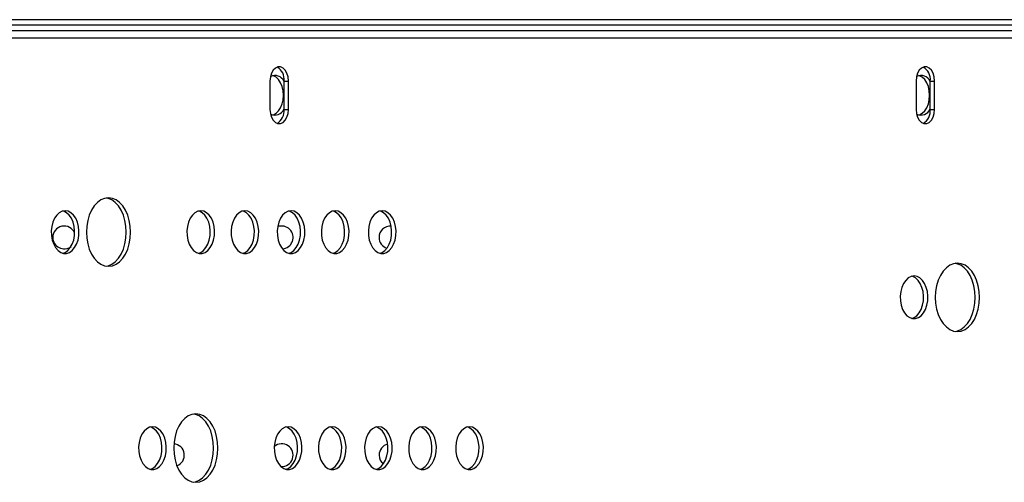
# Model space of a CAD drawing. Units: inches. Extents: x 7.54 to 15.07, y 6.29 to 12.76.
# Drawn here: x 11.36 to 11.71, y 9.93 to 10.09 of the extents above; entities that cross this region are included whole.
import ezdxf

# ---------------------------------------------------------------- set-up
doc = ezdxf.new("R2010")
doc.units = ezdxf.units.IN
doc.header["$MEASUREMENT"] = 0
doc.layers.get('0').update_dxf_attribs({"color": 255})

msp = doc.modelspace()

# ---------------------------------------------------------------- linework, layer by layer
at = {"color": 7, "linetype": 'Continuous', "lineweight": 25}
for p, q in [((11.9982090609355, 10.09376270453946), (11.0390903109355, 10.09376270453946)), ((11.97195825871886, 10.09188145453947), (10.87057861315214, 10.09188145453947)), ((10.8682090609355, 10.08738145453935), (11.97432781093551, 10.08738145453946)), ((11.83016745506222, 10.08726270453939), (10.86932970173612, 10.08726270453939)), ((11.97195825871886, 10.0898814545394), (10.87057861315214, 10.0898814545394)), ((11.44794407399473, 10.0722627045394), (11.44794407399473, 10.06226270453941)), ((11.45290219639029, 10.0722627045394), (11.45442527300536, 10.0722627045394)), ((11.45290219639029, 10.06226270453941), (11.45290219639029, 10.0722627045394)), ((11.45442527300536, 10.06226270453941), (11.45442527300536, 10.0722627045394)), ((11.67478603936683, 10.0722627045394), (11.67478603936683, 10.06226270453941)), ((11.67974416176239, 10.0722627045394), (11.68126723837746, 10.0722627045394)), ((11.67974416176239, 10.06226270453941), (11.67974416176239, 10.0722627045394)), ((11.68126723837746, 10.06226270453941), (11.68126723837746, 10.0722627045394)), ((11.45290219639029, 10.06226270453941), (11.45442527300536, 10.06226270453941)), ((11.67974416176239, 10.06226270453941), (11.68126723837746, 10.06226270453941))]:
    msp.add_line(p, q, dxfattribs=at)
at = {"color": 7, "linetype": 'Continuous', "lineweight": 25, "flags": 128}
for points in [[(11.45442527300536, 10.0722627045394), (11.4542940059557, 10.07367136732363), (11.45391083928239, 10.07496590862672), (11.45330681487052, 10.07604145241122), (11.45253086718568, 10.07681086451623), (11.45164585889455, 10.07721181174883), (11.45072348810554, 10.07721181174883), (11.44983847981441, 10.07681086451623), (11.44906253212957, 10.07604145241122), (11.44845850771771, 10.07496590862672), (11.4480753410444, 10.07367136732363), (11.44794407399473, 10.0722627045394)], [(11.68126723837746, 10.0722627045394), (11.68113597132779, 10.07367136732363), (11.68075280465448, 10.07496590862672), (11.68014878024262, 10.07604145241122), (11.67937283255778, 10.07681086451623), (11.67848782426665, 10.07721181174883), (11.67756545347764, 10.07721181174883), (11.67668044518651, 10.07681086451623), (11.67590449750167, 10.07604145241122), (11.67530047308981, 10.07496590862672), (11.6749173064165, 10.07367136732363), (11.67478603936683, 10.0722627045394)], [(11.44890005857733, 10.06036202454811), (11.44914806198978, 10.06043820915408), (11.45010698107237, 10.06095592246401), (11.45096719331075, 10.06178988416206), (11.45168556407135, 10.06289827592638), (11.45222607124458, 10.06422551836555), (11.45256161154381, 10.06570505800175), (11.45267535957734, 10.06726270453941), (11.45256161154381, 10.06882035107707), (11.45222607124458, 10.07029989071327), (11.45168556407135, 10.07162713315244), (11.45096719331075, 10.07273552491676), (11.45010698107237, 10.07356948661481), (11.44914806198978, 10.07408719992474), (11.44890005857733, 10.07416338453071)], [(11.67574202394943, 10.06036202454811), (11.67599002736188, 10.06043820915408), (11.67694894644447, 10.06095592246401), (11.67780915868285, 10.06178988416206), (11.67852752944345, 10.06289827592638), (11.67906803661667, 10.06422551836555), (11.6794035769159, 10.06570505800175), (11.67951732494944, 10.06726270453941), (11.6794035769159, 10.06882035107707), (11.67906803661667, 10.07029989071327), (11.67852752944345, 10.07162713315244), (11.67780915868285, 10.07273552491676), (11.67694894644447, 10.07356948661481), (11.67599002736188, 10.07408719992474), (11.67574202394943, 10.07416338453071)], [(11.44794407399473, 10.06226270453941), (11.4480753410444, 10.06085404175519), (11.44845850771771, 10.0595595004521), (11.44906253212957, 10.05848395666759), (11.44983847981441, 10.05771454456259), (11.45072348810554, 10.05731359732999), (11.45164585889455, 10.05731359732999), (11.45253086718568, 10.05771454456259), (11.45330681487052, 10.05848395666759), (11.45391083928239, 10.0595595004521), (11.4542940059557, 10.06085404175519), (11.45442527300536, 10.06226270453941)], [(11.67478603936683, 10.06226270453941), (11.6749173064165, 10.06085404175519), (11.67530047308981, 10.0595595004521), (11.67590449750167, 10.05848395666759), (11.67668044518651, 10.05771454456259), (11.67756545347764, 10.05731359732999), (11.67848782426665, 10.05731359732999), (11.67937283255778, 10.05771454456259), (11.68014878024262, 10.05848395666759), (11.68075280465448, 10.0595595004521), (11.68113597132779, 10.06085404175519), (11.68126723837746, 10.06226270453941)], [(11.39124970275236, 10.03125221359232), (11.38989916467562, 10.03106990662842), (11.38858966201492, 10.03052852504174), (11.38736098334599, 10.02964451843774), (11.38625046144843, 10.02844474690971), (11.38529183896815, 10.02696566490851), (11.38451424316414, 10.02525221359235), (11.3839413008914, 10.02335645531218), (11.38359042071098, 10.02133599172429), (11.38347226393961, 10.01925221359226), (11.38359042071098, 10.01716843546034), (11.3839413008914, 10.01514797187235), (11.38451424316414, 10.01325221359229), (11.38529183896815, 10.01153876227601), (11.38625046144843, 10.01005968027493), (11.38736098334599, 10.00885990874689), (11.38858966201492, 10.0079759021429), (11.38989916467562, 10.00743452055621), (11.39124970275236, 10.00725221359232), (11.39260024082912, 10.00743452055621), (11.39390974348981, 10.0079759021429), (11.39513842215874, 10.00885990874689), (11.3962489440563, 10.01005968027493), (11.39720756653658, 10.01153876227601), (11.39798516234059, 10.01325221359229), (11.39855810461333, 10.01514797187235), (11.39890898479375, 10.01716843546034), (11.39902714156512, 10.01925221359226), (11.39890898479375, 10.02133599172429), (11.39855810461333, 10.02335645531218), (11.39798516234059, 10.02525221359235), (11.39720756653658, 10.02696566490851), (11.3962489440563, 10.02844474690971), (11.39513842215874, 10.02964451843774), (11.39390974348981, 10.03052852504174), (11.39260024082912, 10.03106990662842), (11.39124970275236, 10.03125221359232)], [(11.39048816444449, 10.00730987779308), (11.39107716421404, 10.00743452055621), (11.39238666687474, 10.0079759021429), (11.39361534554367, 10.00885990874689), (11.39472586744123, 10.01005968027493), (11.3956844899215, 10.01153876227601), (11.39646208572552, 10.01325221359229), (11.39703502799825, 10.01514797187235), (11.39738590817867, 10.01716843546034), (11.39750406495005, 10.01925221359226), (11.39738590817867, 10.02133599172429), (11.39703502799825, 10.02335645531218), (11.39646208572552, 10.02525221359235), (11.3956844899215, 10.02696566490851), (11.39472586744123, 10.02844474690971), (11.39361534554367, 10.02964451843774), (11.39238666687474, 10.03052852504174), (11.39107716421404, 10.03106990662842), (11.39048816444446, 10.03119454939155)], [(11.37602884116794, 10.02675221359231), (11.37498389151463, 10.02657686776012), (11.37398780254573, 10.02605902923982), (11.37308715027436, 10.02522291158504), (11.37232404819971, 10.02410761072814), (11.37173417812668, 10.02276527689752), (11.37134512172428, 10.0212586761313), (11.37117507083749, 10.01965825540673), (11.37123197685677, 10.01803884861817), (11.3715131789199, 10.0164761774273), (11.37200552833096, 10.01504331060209), (11.37268600337869, 10.01380724740283), (11.37352278580614, 10.01282578477105), (11.37447674859703, 10.01214481480849), (11.37550328551151, 10.01179617891363), (11.37655439682437, 10.01179617891363), (11.37758093373884, 10.01214481480849), (11.37853489652974, 10.01282578477105), (11.37937167895719, 10.01380724740283), (11.38005215400491, 10.01504331060209), (11.38054450341597, 10.0164761774273), (11.38082570547911, 10.01803884861817), (11.38088261149839, 10.01965825540673), (11.3807125606116, 10.0212586761313), (11.38032350420919, 10.02276527689752), (11.37973363413616, 10.02410761072814), (11.37897053206152, 10.02522291158504), (11.37806987979014, 10.02605902923982), (11.37707379082125, 10.02657686776012), (11.37602884116794, 10.02675221359231)], [(11.37526730286036, 10.01184482644555), (11.37605785712377, 10.01214481480849), (11.37701181991466, 10.01282578477105), (11.37784860234211, 10.01380724740283), (11.37852907738984, 10.01504331060209), (11.3790214268009, 10.0164761774273), (11.37930262886404, 10.01803884861817), (11.37935953488331, 10.01965825540673), (11.37918948399652, 10.0212586761313), (11.37880042759412, 10.02276527689752), (11.37821055752109, 10.02410761072814), (11.37744745544644, 10.02522291158504), (11.37654680317507, 10.02605902923982), (11.37555071420617, 10.02657686776012), (11.37526730286036, 10.02665960073897)], [(11.42364637415717, 10.02675221359231), (11.42260142450386, 10.02657686776012), (11.42160533553497, 10.02605902923982), (11.42070468326359, 10.02522291158504), (11.41994158118895, 10.02410761072814), (11.41935171111591, 10.02276527689752), (11.41896265471351, 10.0212586761313), (11.41879260382672, 10.01965825540673), (11.418849509846, 10.01803884861817), (11.41913071190914, 10.0164761774273), (11.4196230613202, 10.01504331060209), (11.42030353636792, 10.01380724740283), (11.42114031879537, 10.01282578477105), (11.42209428158626, 10.01214481480849), (11.42312081850074, 10.01179617891363), (11.4241719298136, 10.01179617891363), (11.42519846672808, 10.01214481480849), (11.42615242951897, 10.01282578477105), (11.42698921194642, 10.01380724740283), (11.42766968699415, 10.01504331060209), (11.4281620364052, 10.0164761774273), (11.42844323846834, 10.01803884861817), (11.42850014448762, 10.01965825540673), (11.42833009360083, 10.0212586761313), (11.42794103719843, 10.02276527689752), (11.4273511671254, 10.02410761072814), (11.42658806505075, 10.02522291158504), (11.42568741277938, 10.02605902923982), (11.42469132381048, 10.02657686776012), (11.42364637415717, 10.02675221359231)], [(11.42288483584962, 10.01184482644555), (11.423675390113, 10.01214481480849), (11.4246293529039, 10.01282578477105), (11.42546613533135, 10.01380724740283), (11.42614661037907, 10.01504331060209), (11.42663895979013, 10.0164761774273), (11.42692016185327, 10.01803884861817), (11.42697706787255, 10.01965825540673), (11.42680701698576, 10.0212586761313), (11.42641796058336, 10.02276527689752), (11.42582809051032, 10.02410761072814), (11.42506498843568, 10.02522291158504), (11.4241643361643, 10.02605902923982), (11.42316824719541, 10.02657686776012), (11.42288483584962, 10.02665960073897)], [(11.43914650962021, 10.02675221359231), (11.4381015599669, 10.02657686776012), (11.437105470998, 10.02605902923982), (11.43620481872663, 10.02522291158504), (11.43544171665198, 10.02410761072814), (11.43485184657895, 10.02276527689752), (11.43446279017655, 10.0212586761313), (11.43429273928976, 10.01965825540673), (11.43434964530904, 10.01803884861817), (11.43463084737218, 10.0164761774273), (11.43512319678323, 10.01504331060209), (11.43580367183096, 10.01380724740283), (11.43664045425841, 10.01282578477105), (11.4375944170493, 10.01214481480849), (11.43862095396378, 10.01179617891363), (11.43967206527664, 10.01179617891363), (11.44069860219112, 10.01214481480849), (11.441652564982, 10.01282578477105), (11.44248934740946, 10.01380724740283), (11.44316982245718, 10.01504331060209), (11.44366217186824, 10.0164761774273), (11.44394337393138, 10.01803884861817), (11.44400027995066, 10.01965825540673), (11.44383022906386, 10.0212586761313), (11.44344117266147, 10.02276527689752), (11.44285130258843, 10.02410761072814), (11.44208820051379, 10.02522291158504), (11.44118754824241, 10.02605902923982), (11.44019145927351, 10.02657686776012), (11.43914650962021, 10.02675221359231)], [(11.43838497131267, 10.01184482644566), (11.43917552557604, 10.01214481480849), (11.44012948836693, 10.01282578477105), (11.44096627079438, 10.01380724740283), (11.44164674584211, 10.01504331060209), (11.44213909525316, 10.0164761774273), (11.4424202973163, 10.01803884861817), (11.44247720333559, 10.01965825540673), (11.44230715244879, 10.0212586761313), (11.44191809604639, 10.02276527689752), (11.44132822597336, 10.02410761072814), (11.44056512389871, 10.02522291158504), (11.43966447162734, 10.02605902923982), (11.43866838265844, 10.02657686776012), (11.43838497131267, 10.02665960073897)], [(11.45532819893323, 10.02675221359231), (11.45428324927992, 10.02657686776012), (11.45328716031103, 10.02605902923982), (11.45238650803965, 10.02522291158504), (11.45162340596501, 10.02410761072814), (11.45103353589197, 10.02276527689752), (11.45064447948958, 10.0212586761313), (11.45047442860278, 10.01965825540673), (11.45053133462206, 10.01803884861817), (11.4508125366852, 10.0164761774273), (11.45130488609626, 10.01504331060209), (11.45198536114398, 10.01380724740283), (11.45282214357144, 10.01282578477105), (11.45377610636232, 10.01214481480849), (11.4548026432768, 10.01179617891363), (11.45585375458966, 10.01179617891363), (11.45688029150414, 10.01214481480849), (11.45783425429503, 10.01282578477105), (11.45867103672248, 10.01380724740283), (11.4593515117702, 10.01504331060209), (11.45984386118126, 10.0164761774273), (11.4601250632444, 10.01803884861817), (11.46018196926368, 10.01965825540673), (11.46001191837689, 10.0212586761313), (11.45962286197449, 10.02276527689752), (11.45903299190146, 10.02410761072814), (11.45826988982681, 10.02522291158504), (11.45736923755544, 10.02605902923982), (11.45637314858654, 10.02657686776012), (11.45532819893323, 10.02675221359231)], [(11.45456666062575, 10.01184482644566), (11.45535721488907, 10.01214481480849), (11.45631117767995, 10.01282578477105), (11.45714796010741, 10.01380724740283), (11.45782843515513, 10.01504331060209), (11.45832078456619, 10.0164761774273), (11.45860198662933, 10.01803884861817), (11.45865889264861, 10.01965825540673), (11.45848884176181, 10.0212586761313), (11.45809978535942, 10.02276527689752), (11.45750991528638, 10.02410761072814), (11.45674681321174, 10.02522291158504), (11.45584616094036, 10.02605902923982), (11.45485007197146, 10.02657686776012), (11.45456666062575, 10.02665960073897)], [(11.47082833439627, 10.02675221359231), (11.46978338474296, 10.02657686776012), (11.46878729577406, 10.02605902923982), (11.46788664350269, 10.02522291158504), (11.46712354142804, 10.02410761072814), (11.46653367135501, 10.02276527689752), (11.46614461495261, 10.0212586761313), (11.46597456406582, 10.01965825540673), (11.4660314700851, 10.01803884861817), (11.46631267214823, 10.0164761774273), (11.46680502155929, 10.01504331060209), (11.46748549660702, 10.01380724740283), (11.46832227903447, 10.01282578477105), (11.46927624182536, 10.01214481480849), (11.47030277873984, 10.01179617891363), (11.4713538900527, 10.01179617891363), (11.47238042696717, 10.01214481480849), (11.47333438975807, 10.01282578477105), (11.47417117218552, 10.01380724740283), (11.47485164723324, 10.01504331060209), (11.4753439966443, 10.0164761774273), (11.47562519870744, 10.01803884861817), (11.47568210472672, 10.01965825540673), (11.47551205383992, 10.0212586761313), (11.47512299743753, 10.02276527689752), (11.47453312736449, 10.02410761072814), (11.47377002528985, 10.02522291158504), (11.47286937301847, 10.02605902923982), (11.47187328404958, 10.02657686776012), (11.47082833439627, 10.02675221359231)], [(11.47006679608867, 10.01184482644555), (11.4708573503521, 10.01214481480849), (11.47181131314299, 10.01282578477105), (11.47264809557044, 10.01380724740283), (11.47332857061817, 10.01504331060209), (11.47382092002923, 10.0164761774273), (11.47410212209236, 10.01803884861817), (11.47415902811164, 10.01965825540673), (11.47398897722485, 10.0212586761313), (11.47359992082245, 10.02276527689752), (11.47301005074942, 10.02410761072814), (11.47224694867477, 10.02522291158504), (11.4713462964034, 10.02605902923982), (11.4703502074345, 10.02657686776012), (11.47006679608867, 10.02665960073897)], [(11.48732927379093, 10.02675221359231), (11.48628432413762, 10.02657686776012), (11.48528823516873, 10.02605902923982), (11.48438758289735, 10.02522291158504), (11.48362448082271, 10.02410761072814), (11.48303461074967, 10.02276527689752), (11.48264555434728, 10.0212586761313), (11.48247550346048, 10.01965825540673), (11.48253240947976, 10.01803884861817), (11.4828136115429, 10.0164761774273), (11.48330596095396, 10.01504331060209), (11.48398643600168, 10.01380724740283), (11.48482321842913, 10.01282578477105), (11.48577718122003, 10.01214481480849), (11.4868037181345, 10.01179617891363), (11.48785482944736, 10.01179617891363), (11.48888136636184, 10.01214481480849), (11.48983532915273, 10.01282578477105), (11.49067211158018, 10.01380724740283), (11.49135258662791, 10.01504331060209), (11.49184493603897, 10.0164761774273), (11.4921261381021, 10.01803884861817), (11.49218304412138, 10.01965825540673), (11.49201299323459, 10.0212586761313), (11.49162393683219, 10.02276527689752), (11.49103406675916, 10.02410761072814), (11.49027096468451, 10.02522291158504), (11.48937031241314, 10.02605902923982), (11.48837422344424, 10.02657686776012), (11.48732927379093, 10.02675221359231)], [(11.48656773548353, 10.01184482644566), (11.48735828974677, 10.01214481480849), (11.48831225253766, 10.01282578477105), (11.48914903496511, 10.01380724740283), (11.48982951001283, 10.01504331060209), (11.49032185942389, 10.0164761774273), (11.49060306148703, 10.01803884861817), (11.49065996750631, 10.01965825540673), (11.49048991661952, 10.0212586761313), (11.49010086021712, 10.02276527689752), (11.48951099014408, 10.02410761072814), (11.48874788806944, 10.02522291158504), (11.48784723579806, 10.02605902923982), (11.48685114682917, 10.02657686776012), (11.48656773548353, 10.02665960073897)], [(11.68929004814163, 10.00836466643965), (11.68793951006488, 10.00818235947587), (11.68663000740419, 10.00764097788907), (11.68540132873525, 10.00675697128508), (11.6842908068377, 10.00555719975716), (11.68333218435742, 10.00407811775596), (11.6825545885534, 10.00236466643968), (11.68198164628067, 10.00046890815963), (11.68163076610025, 9.998448444571743), (11.68151260932888, 9.99636466643971), (11.68163076610025, 9.994280888307678), (11.68198164628067, 9.992260424719795), (11.6825545885534, 9.990364666439739), (11.68333218435742, 9.988651215123461), (11.6842908068377, 9.987172133122264), (11.68540132873525, 9.985972361594342), (11.68663000740419, 9.985088354990232), (11.68793951006488, 9.984546973403546), (11.68929004814163, 9.984364666439653), (11.69064058621838, 9.984546973403546), (11.69195008887908, 9.985088354990232), (11.69317876754801, 9.985972361594342), (11.69428928944557, 9.987172133122264), (11.69524791192584, 9.988651215123461), (11.69602550772986, 9.990364666439739), (11.69659845000259, 9.992260424719795), (11.69694933018301, 9.994280888307678), (11.69706748695439, 9.99636466643971), (11.69694933018301, 9.998448444571743), (11.69659845000259, 10.00046890815963), (11.69602550772986, 10.00236466643968), (11.69524791192584, 10.00407811775596), (11.69428928944557, 10.00555719975716), (11.69317876754801, 10.00675697128508), (11.69195008887908, 10.00764097788907), (11.69064058621838, 10.00818235947587), (11.68929004814163, 10.00836466643965)], [(11.68852850983431, 9.984422330640534), (11.68911750960331, 9.984546973403546), (11.690427012264, 9.985088354990232), (11.69165569093294, 9.985972361594342), (11.69276621283049, 9.987172133122264), (11.69372483531077, 9.988651215123461), (11.69450243111478, 9.990364666439739), (11.69507537338752, 9.992260424719795), (11.69542625356794, 9.994280888307678), (11.69554441033932, 9.99636466643971), (11.69542625356794, 9.998448444571743), (11.69507537338752, 10.00046890815963), (11.69450243111478, 10.00236466643968), (11.69372483531077, 10.00407811775596), (11.69276621283049, 10.00555719975716), (11.69165569093294, 10.00675697128508), (11.690427012264, 10.00764097788907), (11.68911750960331, 10.00818235947587), (11.68852850983433, 10.00830700223889)], [(11.6740691865572, 10.00386466643976), (11.67302423690389, 10.00368932060757), (11.67202814793499, 10.00317148208728), (11.67112749566362, 10.00233536443249), (11.67036439358898, 10.00122006357559), (11.66977452351594, 9.999877729744973), (11.66938546711354, 9.99837112897864), (11.66921541622675, 9.996770708254068), (11.66927232224603, 9.995151301465505), (11.66955352430917, 9.993588630274637), (11.67004587372023, 9.992155763449539), (11.67072634876795, 9.99091970025028), (11.67156313119541, 9.989938237618496), (11.67251709398629, 9.989257267655823), (11.67354363090077, 9.988908631761085), (11.67459474221363, 9.988908631761085), (11.67562127912811, 9.989257267655823), (11.676575241919, 9.989938237618496), (11.67741202434645, 9.99091970025028), (11.67809249939418, 9.992155763449539), (11.67858484880524, 9.993588630274637), (11.67886605086838, 9.995151301465505), (11.67892295688765, 9.996770708254068), (11.67875290600086, 9.99837112897864), (11.67836384959846, 9.999877729744973), (11.67777397952543, 10.00122006357559), (11.67701087745078, 10.00233536443249), (11.67611022517941, 10.00317148208728), (11.67511413621051, 10.00368932060757), (11.6740691865572, 10.00386466643976)], [(11.67330764824958, 9.988957279292997), (11.67409820251304, 9.989257267655823), (11.67505216530392, 9.989938237618496), (11.67588894773138, 9.99091970025028), (11.6765694227791, 9.992155763449539), (11.67706177219016, 9.993588630274637), (11.6773429742533, 9.995151301465505), (11.67739988027258, 9.996770708254068), (11.67722982938579, 9.99837112897864), (11.67684077298339, 9.999877729744973), (11.67625090291035, 10.00122006357559), (11.67548780083571, 10.00233536443249), (11.67458714856433, 10.00317148208728), (11.67359105959544, 10.00368932060757), (11.67330764824958, 10.00377205358642)], [(11.42191086142494, 9.955498691434848), (11.42056032334819, 9.955316384470954), (11.41925082068749, 9.954775002884269), (11.41802214201856, 9.953890996280158), (11.416911620121, 9.952691224752236), (11.41595299764073, 9.95121214275104), (11.41517540183671, 9.949498691434762), (11.41460245956398, 9.947602933154705), (11.41425157938356, 9.945582469566823), (11.41413342261218, 9.94349869143479), (11.41425157938356, 9.941414913302758), (11.41460245956398, 9.939394449714875), (11.41517540183671, 9.937498691434818), (11.41595299764073, 9.935785240118541), (11.416911620121, 9.934306158117344), (11.41802214201856, 9.933106386589422), (11.41925082068749, 9.932222379985426), (11.42056032334819, 9.931680998398626), (11.42191086142494, 9.931498691434847), (11.42326139950169, 9.931680998398626), (11.42457090216238, 9.932222379985426), (11.42579958083132, 9.933106386589422), (11.42691010272887, 9.934306158117344), (11.42786872520915, 9.935785240118541), (11.42864632101317, 9.937498691434818), (11.4292192632859, 9.939394449714875), (11.42957014346632, 9.941414913302758), (11.42968830023769, 9.94349869143479), (11.42957014346632, 9.945582469566823), (11.4292192632859, 9.947602933154705), (11.42864632101317, 9.949498691434762), (11.42786872520915, 9.95121214275104), (11.42691010272887, 9.952691224752236), (11.42579958083132, 9.953890996280158), (11.42457090216238, 9.954775002884269), (11.42326139950169, 9.955316384470954), (11.42191086142494, 9.955498691434848)], [(11.42114932311722, 9.931556355635614), (11.42173832288661, 9.931680998398626), (11.42304782554731, 9.932222379985426), (11.42427650421624, 9.933106386589422), (11.4253870261138, 9.934306158117344), (11.42634564859407, 9.935785240118541), (11.42712324439809, 9.937498691434818), (11.42769618667083, 9.939394449714875), (11.42804706685124, 9.941414913302758), (11.42816522362262, 9.94349869143479), (11.42804706685124, 9.945582469566823), (11.42769618667083, 9.947602933154705), (11.42712324439809, 9.949498691434762), (11.42634564859407, 9.95121214275104), (11.4253870261138, 9.952691224752236), (11.42427650421624, 9.953890996280158), (11.42304782554731, 9.954775002884269), (11.42173832288661, 9.955316384470954), (11.42114932311721, 9.95544102723408)], [(11.40668999984051, 9.950998691434954), (11.4056450501872, 9.950823345602764), (11.4046489612183, 9.950305507082469), (11.40374830894693, 9.949469389427684), (11.40298520687228, 9.948354088570788), (11.40239533679925, 9.947011754740167), (11.40200628039685, 9.945505153973834), (11.40183622951006, 9.943904733249262), (11.40189313552934, 9.942285326460699), (11.40217433759248, 9.94072265526983), (11.40266668700353, 9.939289788444732), (11.40334716205126, 9.938053725245474), (11.40418394447871, 9.93707226261369), (11.4051379072696, 9.936391292651017), (11.40616444418408, 9.936042656756278), (11.40721555549694, 9.936042656756278), (11.40824209241142, 9.936391292651017), (11.40919605520231, 9.93707226261369), (11.41003283762976, 9.938053725245474), (11.41071331267748, 9.939289788444732), (11.41120566208854, 9.94072265526983), (11.41148686415168, 9.942285326460699), (11.41154377017096, 9.943904733249262), (11.41137371928417, 9.945505153973834), (11.41098466288177, 9.947011754740167), (11.41039479280874, 9.948354088570788), (11.40963169073409, 9.949469389427684), (11.40873103846272, 9.950305507082469), (11.40773494949382, 9.950823345602764), (11.40668999984051, 9.950998691434954)], [(11.40592846153312, 9.93609130428819), (11.40671901579634, 9.936391292651017), (11.40767297858723, 9.93707226261369), (11.40850976101468, 9.938053725245474), (11.40919023606241, 9.939289788444732), (11.40968258547347, 9.94072265526983), (11.40996378753661, 9.942285326460699), (11.41002069355589, 9.943904733249262), (11.4098506426691, 9.945505153973834), (11.40946158626669, 9.947011754740167), (11.40887171619366, 9.948354088570788), (11.40810861411902, 9.949469389427684), (11.40720796184764, 9.950305507082469), (11.40621187287874, 9.950823345602764), (11.40592846153312, 9.950906078581504)], [(11.45430753282974, 9.950998691434954), (11.45326258317644, 9.950823345602764), (11.45226649420754, 9.950305507082469), (11.45136584193617, 9.949469389427684), (11.45060273986152, 9.948354088570788), (11.45001286978849, 9.947011754740167), (11.44962381338609, 9.945505153973834), (11.44945376249929, 9.943904733249262), (11.44951066851857, 9.942285326460699), (11.44979187058171, 9.94072265526983), (11.45028421999277, 9.939289788444732), (11.4509646950405, 9.938053725245474), (11.45180147746795, 9.93707226261369), (11.45275544025884, 9.936391292651017), (11.45378197717331, 9.936042656756278), (11.45483308848618, 9.936042656756278), (11.45585962540065, 9.936391292651017), (11.45681358819154, 9.93707226261369), (11.457650370619, 9.938053725245474), (11.45833084566672, 9.939289788444732), (11.45882319507778, 9.94072265526983), (11.45910439714092, 9.942285326460699), (11.4591613031602, 9.943904733249262), (11.4589912522734, 9.945505153973834), (11.45860219587101, 9.947011754740167), (11.45801232579797, 9.948354088570788), (11.45724922372333, 9.949469389427684), (11.45634857145195, 9.950305507082469), (11.45535248248305, 9.950823345602764), (11.45430753282974, 9.950998691434954)], [(11.45354599452234, 9.93609130428819), (11.45433654878558, 9.936391292651017), (11.45529051157647, 9.93707226261369), (11.45612729400392, 9.938053725245474), (11.45680776905165, 9.939289788444732), (11.4573001184627, 9.94072265526983), (11.45758132052584, 9.942285326460699), (11.45763822654513, 9.943904733249262), (11.45746817565833, 9.945505153973834), (11.45707911925593, 9.947011754740167), (11.4564892491829, 9.948354088570788), (11.45572614710825, 9.949469389427684), (11.45482549483688, 9.950305507082469), (11.45382940586798, 9.950823345602764), (11.45354599452234, 9.950906078581617)], [(11.46980766829278, 9.950998691434954), (11.46876271863947, 9.950823345602764), (11.46776662967057, 9.950305507082469), (11.4668659773992, 9.949469389427684), (11.46610287532455, 9.948354088570788), (11.46551300525152, 9.947011754740167), (11.46512394884912, 9.945505153973834), (11.46495389796233, 9.943904733249262), (11.46501080398161, 9.942285326460699), (11.46529200604474, 9.94072265526983), (11.46578435545581, 9.939289788444732), (11.46646483050353, 9.938053725245474), (11.46730161293098, 9.93707226261369), (11.46825557572187, 9.936391292651017), (11.46928211263635, 9.936042656756278), (11.47033322394921, 9.936042656756278), (11.47135976086369, 9.936391292651017), (11.47231372365458, 9.93707226261369), (11.47315050608203, 9.938053725245474), (11.47383098112975, 9.939289788444732), (11.47432333054081, 9.94072265526983), (11.47460453260395, 9.942285326460699), (11.47466143862323, 9.943904733249262), (11.47449138773644, 9.945505153973834), (11.47410233133404, 9.947011754740167), (11.47351246126101, 9.948354088570788), (11.47274935918636, 9.949469389427684), (11.47184870691499, 9.950305507082469), (11.47085261794609, 9.950823345602764), (11.46980766829278, 9.950998691434954)], [(11.46904612998518, 9.93609130428819), (11.46983668424861, 9.936391292651017), (11.4707906470395, 9.93707226261369), (11.47162742946696, 9.938053725245474), (11.47230790451468, 9.939289788444732), (11.47280025392574, 9.94072265526983), (11.47308145598888, 9.942285326460699), (11.47313836200816, 9.943904733249262), (11.47296831112136, 9.945505153973834), (11.47257925471897, 9.947011754740167), (11.47198938464593, 9.948354088570788), (11.47122628257129, 9.949469389427684), (11.47032563029991, 9.950305507082469), (11.46932954133101, 9.950823345602764), (11.46904612998519, 9.950906078581617)], [(11.48598935760581, 9.950998691434954), (11.4849444079525, 9.950823345602764), (11.4839483189836, 9.950305507082469), (11.48304766671222, 9.949469389427684), (11.48228456463758, 9.948354088570788), (11.48169469456455, 9.947011754740167), (11.48130563816215, 9.945505153973834), (11.48113558727535, 9.943904733249262), (11.48119249329463, 9.942285326460699), (11.48147369535777, 9.94072265526983), (11.48196604476883, 9.939289788444732), (11.48264651981656, 9.938053725245474), (11.48348330224401, 9.93707226261369), (11.4844372650349, 9.936391292651017), (11.48546380194938, 9.936042656756278), (11.48651491326223, 9.936042656756278), (11.48754145017671, 9.936391292651017), (11.4884954129676, 9.93707226261369), (11.48933219539506, 9.938053725245474), (11.49001267044278, 9.939289788444732), (11.49050501985384, 9.94072265526983), (11.49078622191698, 9.942285326460699), (11.49084312793626, 9.943904733249262), (11.49067307704946, 9.945505153973834), (11.49028402064706, 9.947011754740167), (11.48969415057403, 9.948354088570788), (11.48893104849938, 9.949469389427684), (11.48803039622801, 9.950305507082469), (11.48703430725911, 9.950823345602764), (11.48598935760581, 9.950998691434954)], [(11.48522781929815, 9.93609130428819), (11.48601837356164, 9.936391292651017), (11.48697233635253, 9.93707226261369), (11.48780911877998, 9.938053725245474), (11.4884895938277, 9.939289788444732), (11.48898194323877, 9.94072265526983), (11.4892631453019, 9.942285326460699), (11.48932005132118, 9.943904733249262), (11.48915000043439, 9.945505153973834), (11.48876094403199, 9.947011754740167), (11.48817107395896, 9.948354088570788), (11.48740797188431, 9.949469389427684), (11.48650731961294, 9.950305507082469), (11.48551123064404, 9.950823345602764), (11.48522781929815, 9.950906078581617)], [(11.50148949306884, 9.950998691434954), (11.50044454341553, 9.950823345602764), (11.49944845444663, 9.950305507082469), (11.49854780217526, 9.949469389427684), (11.49778470010061, 9.948354088570788), (11.49719483002758, 9.947011754740167), (11.49680577362518, 9.945505153973834), (11.49663572273839, 9.943904733249262), (11.49669262875767, 9.942285326460699), (11.49697383082081, 9.94072265526983), (11.49746618023186, 9.939289788444732), (11.49814665527959, 9.938053725245474), (11.49898343770704, 9.93707226261369), (11.49993740049793, 9.936391292651017), (11.50096393741241, 9.936042656756278), (11.50201504872527, 9.936042656756278), (11.50304158563975, 9.936391292651017), (11.50399554843064, 9.93707226261369), (11.50483233085809, 9.938053725245474), (11.50551280590581, 9.939289788444732), (11.50600515531687, 9.94072265526983), (11.50628635738001, 9.942285326460699), (11.50634326339929, 9.943904733249262), (11.5061732125125, 9.945505153973834), (11.5057841561101, 9.947011754740167), (11.50519428603707, 9.948354088570788), (11.50443118396242, 9.949469389427684), (11.50353053169104, 9.950305507082469), (11.50253444272215, 9.950823345602764), (11.50148949306884, 9.950998691434954)], [(11.50072795476113, 9.93609130428819), (11.50151850902467, 9.936391292651017), (11.50247247181556, 9.93707226261369), (11.50330925424301, 9.938053725245474), (11.50398972929074, 9.939289788444732), (11.5044820787018, 9.94072265526983), (11.50476328076494, 9.942285326460699), (11.50482018678422, 9.943904733249262), (11.50465013589742, 9.945505153973834), (11.50426107949502, 9.947011754740167), (11.50367120942199, 9.948354088570788), (11.50290810734734, 9.949469389427684), (11.50200745507597, 9.950305507082469), (11.50101136610707, 9.950823345602764), (11.50072795476112, 9.950906078581617)], [(11.51799043246351, 9.950998691434954), (11.5169454828102, 9.950823345602764), (11.5159493938413, 9.950305507082469), (11.51504874156993, 9.949469389427684), (11.51428563949528, 9.948354088570788), (11.51369576942225, 9.947011754740167), (11.51330671301985, 9.945505153973834), (11.51313666213305, 9.943904733249262), (11.51319356815234, 9.942285326460699), (11.51347477021547, 9.94072265526983), (11.51396711962653, 9.939289788444732), (11.51464759467426, 9.938053725245474), (11.51548437710171, 9.93707226261369), (11.5164383398926, 9.936391292651017), (11.51746487680708, 9.936042656756278), (11.51851598811994, 9.936042656756278), (11.51954252503441, 9.936391292651017), (11.52049648782531, 9.93707226261369), (11.52133327025276, 9.938053725245474), (11.52201374530048, 9.939289788444732), (11.52250609471154, 9.94072265526983), (11.52278729677468, 9.942285326460699), (11.52284420279396, 9.943904733249262), (11.52267415190716, 9.945505153973834), (11.52228509550477, 9.947011754740167), (11.52169522543173, 9.948354088570788), (11.52093212335709, 9.949469389427684), (11.52003147108571, 9.950305507082469), (11.51903538211682, 9.950823345602764), (11.51799043246351, 9.950998691434954)], [(11.51722889415606, 9.93609130428819), (11.51801944841934, 9.936391292651017), (11.51897341121023, 9.93707226261369), (11.51981019363768, 9.938053725245474), (11.52049066868541, 9.939289788444732), (11.52098301809647, 9.94072265526983), (11.5212642201596, 9.942285326460699), (11.52132112617889, 9.943904733249262), (11.52115107529209, 9.945505153973834), (11.52076201888969, 9.947011754740167), (11.52017214881666, 9.948354088570788), (11.51940904674201, 9.949469389427684), (11.51850839447064, 9.950305507082469), (11.51751230550174, 9.950823345602764), (11.51722889415605, 9.950906078581617)]]:
    msp.add_lwpolyline(points, dxfattribs=at)
at = {"color": 7, "linetype": 'Continuous', "lineweight": 25}
for centre, radius, start, end in [((11.44805125674502, 10.0728505237115), 0.004886424748332883, 353.0907926177339, 60.96121174793675), ((11.67489322211716, 10.0728505237115), 0.004886424748291823, 353.0907926177339, 60.96121174882555), ((11.449662522973, 10.07059324257761), 0.003599373893410524, 25.83327957813167, 115.5586127621075), ((11.6765044894478, 10.07059324339684), 0.003599372543925433, 25.83327548924164, 115.5588970383358), ((11.4496625233895, 10.06393216619175), 0.003599373383702806, 244.4412798653029, 334.166721963892), ((11.44788747780373, 10.06175842855088), 0.005040009600689939, 300.2056828231469, 5.742312815487638), ((11.6765044894478, 10.06393216568198), 0.003599372543926926, 244.4411029618472, 334.1667245107583), ((11.67472944317574, 10.06175842855088), 0.00504000960076728, 300.2056828245551, 5.742312809006476), ((11.37568341165939, 10.01738618030173), 0.004, 23.09444052868418, 180), ((11.45205094402753, 10.01738618030173), 0.00400000000000005, 273.4746717162599, 110.9498483446249), ((11.49023471021161, 10.01738618030173), 0.004000000000000015, 86.66386414811514, 180), ((11.37568341165939, 10.01738618030173), 0.004, 180, 307.0873220637149), ((11.49023471021161, 10.01738618030173), 0.004000000000000006, 180, 251.8688070601027), ((11.41386717784346, 9.941018647933554), 0.004000000000000012, 290.4253569260671, 85.29966282035382), ((11.45205094402754, 9.941018647933554), 0.004000000000000005, 267.1895313484869, 130.3600414231235), ((11.49023471021161, 9.941018647933554), 0.004000000000000008, 104.3642614327886, 180), ((11.49023471021161, 9.941018647933554), 0.004, 180, 230.8903865392972)]:
    msp.add_arc(centre, radius, start, end, dxfattribs=at)

doc.saveas('drawing.dxf')
